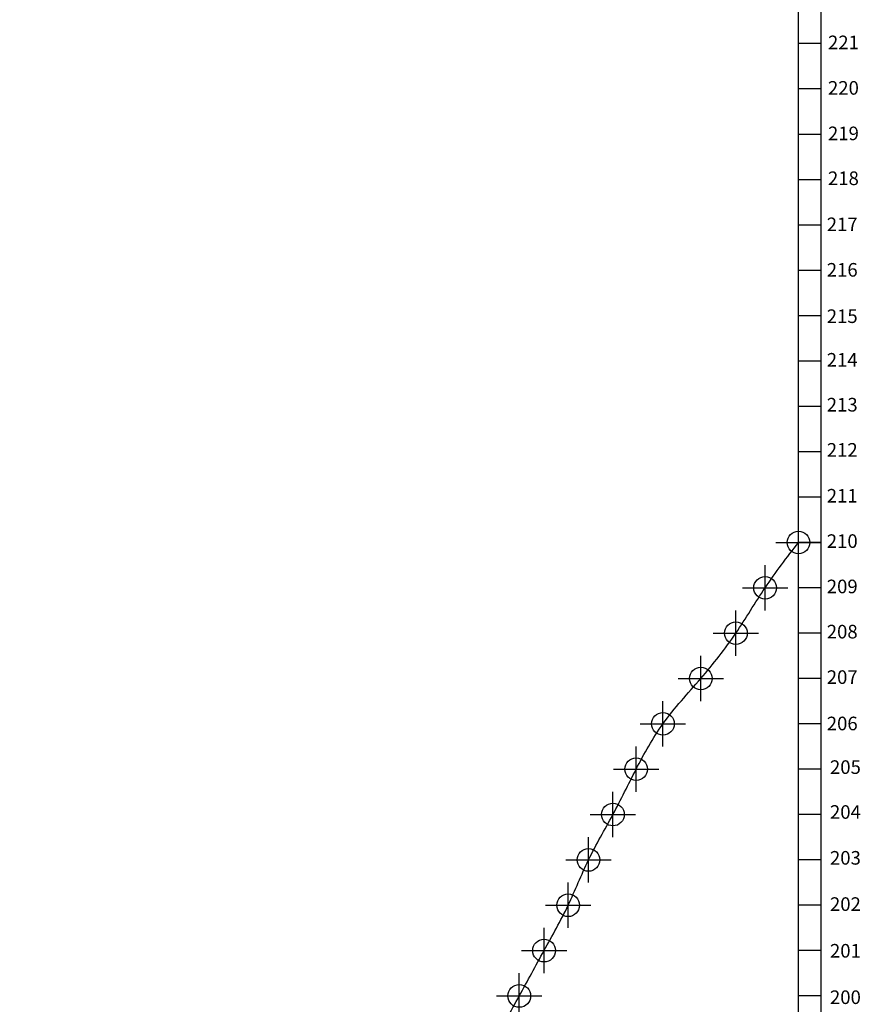
# Model space of a CAD drawing. Units: millimetres. Extents: x 698 to 6689, y 4638 to 5501.
# Drawn here: x 4749 to 4935, y 4853 to 5070 of the extents above; entities that cross this region are included whole.
import ezdxf
from ezdxf.enums import TextEntityAlignment as Align

# ---------------------------------------------------------------- set-up
doc = ezdxf.new("R2010")
doc.units = ezdxf.units.MM
doc.header["$PDMODE"] = 34
doc.header["$PDSIZE"] = 5
doc.layers.add('LINHA_CHAMADA', color=6, linetype='Continuous')
doc.layers.add('QUADRO', color=7, linetype='Continuous')
doc.layers.add('PERFIL', color=5, linetype='Continuous', lineweight=30)
doc.styles.add('ROMANT', font='TIMES.TTF', dxfattribs={"height": 1})

msp = doc.modelspace()

# ---------------------------------------------------------------- linework, layer by layer
at = {"layer": 'LINHA_CHAMADA'}
for p, q in [((4925.915, 5064.558), (4920.915, 5064.558)), ((4925.915, 5054.558), (4920.915, 5054.558)), ((4925.915, 5044.558), (4920.915, 5044.558)), ((4925.915, 5034.558), (4920.915, 5034.558)), ((4925.915, 5024.558), (4920.915, 5024.558)), ((4925.915, 5014.558), (4920.915, 5014.558)), ((4925.915, 5004.558), (4920.915, 5004.558)), ((4925.915, 4994.558), (4920.915, 4994.558)), ((4925.915, 4984.558), (4920.915, 4984.558)), ((4925.915, 4974.558), (4920.915, 4974.558)), ((4925.915, 4964.558), (4920.915, 4964.558)), ((4925.915, 4954.558), (4920.915, 4954.558)), ((4925.915, 4944.558), (4920.915, 4944.558)), ((4925.915, 4934.558), (4920.915, 4934.558)), ((4925.915, 4924.558), (4920.915, 4924.558)), ((4925.915, 4914.558), (4920.915, 4914.558)), ((4925.915, 4904.558), (4920.915, 4904.558)), ((4925.915, 4894.558), (4920.915, 4894.558)), ((4925.915, 4884.558), (4920.915, 4884.558)), ((4925.915, 4874.558), (4920.915, 4874.558)), ((4925.915, 4864.558), (4920.915, 4864.558)), ((4925.915, 4854.558), (4920.915, 4854.558))]:
    msp.add_line(p, q, dxfattribs=at)
at = {"layer": 'PERFIL', "color": 1}
msp.add_spline([(3468.565, 5254.558), (3478.665, 5254.558), (3493.275, 5244.558), (3537.965, 5244.558), (3555.495, 5254.558), (3578.625, 5264.558), (3593.125, 5274.558), (3606.275, 5284.558), (3614.525, 5294.558), (3620.705, 5304.558), (3629.555, 5314.558), (3635.435, 5324.558), (3640.445, 5334.558), (3647.495, 5344.558), (3654.025, 5354.558), (3660.725, 5364.558), (3668.225, 5374.558), (3676.225, 5384.558), (3684.895, 5394.558), (3694.285, 5404.558), (3698.635, 5414.558), (3721.525, 5424.558), (3733.965, 5434.558), (3747.895, 5444.558), (3756.305, 5444.558), (3800.465, 5444.558), (3810.935, 5454.558), (3838.495, 5464.558), (3850.575, 5454.558), (3855.445, 5444.558), (3861.045, 5434.558), (3866.455, 5424.558), (3871.525, 5414.558), (3876.745, 5404.558), (3882.365, 5394.558), (3888.265, 5384.558), (3893.875, 5374.558), (3898.945, 5364.558), (3906.035, 5354.558), (3911.075, 5344.558), (3913.545, 5334.558), (3916.705, 5324.558), (3919.835, 5314.558), (3922.935, 5304.558), (3925.415, 5294.558), (3928.115, 5284.558), (3930.855, 5274.558), (3933.845, 5264.558), (3938.365, 5254.558), (3941.625, 5244.558), (3945.065, 5234.558), (3947.155, 5224.558), (3949.9, 5214.032), (3952.425, 5204.558), (3955.455, 5194.558), (3959.025, 5184.558), (3962.435, 5174.558), (3966.695, 5164.558), (3970.575, 5154.558), (3975.345, 5144.558), (3979.935, 5134.558), (3982.445, 5124.558), (3985.195, 5114.558), (3987.695, 5104.558), (3990.745, 5094.558), (3993.035, 5084.558), (3995.695, 5074.558), (3998.835, 5064.558), (4001.585, 5054.558), (4005.705, 5044.558), (4008.965, 5034.558), (4012.885, 5024.558), (4016.575, 5014.558), (4020.645, 5004.558), (4024.115, 4994.558), (4028.925, 4984.558), (4032.955, 4974.558), (4037.035, 4964.558), (4041.145, 4954.558), (4046.665, 4944.558), (4055.395, 4934.558), (4064.015, 4924.558), (4069.675, 4914.558), (4072.645, 4904.558), (4076.275, 4894.558), (4080.225, 4884.558), (4083.385, 4874.558), (4086.605, 4864.558), (4089.705, 4854.558), (4093.215, 4844.558), (4096.165, 4834.558), (4099.385, 4824.558), (4102.205, 4814.558), (4105.745, 4804.558), (4110.165, 4794.558), (4113.245, 4784.558), (4117.085, 4774.558), (4119.875, 4764.558), (4122.615, 4754.558), (4125.085, 4744.558), (4127.325, 4734.558), (4129.695, 4724.558), (4133.735, 4714.558), (4138.095, 4704.558), (4143.405, 4694.558), (4154.795, 4684.558), (4177.685, 4684.558), (4199.425, 4694.558), (4211.465, 4704.558), (4221.805, 4714.558), (4232.275, 4724.558), (4243.075, 4734.558), (4255.655, 4744.558), (4269.335, 4754.558), (4282.185, 4764.558), (4297.405, 4774.558), (4304.205, 4784.558), (4310.785, 4794.558), (4315.025, 4804.558), (4320.395, 4814.558), (4324.085, 4824.558), (4329.085, 4834.558), (4332.625, 4844.558), (4336.845, 4854.558), (4342.165, 4864.558), (4347.035, 4874.558), (4353.845, 4884.558), (4360.105, 4894.558), (4367.185, 4904.558), (4372.065, 4914.558), (4378.245, 4924.558), (4383.655, 4934.558), (4387.375, 4944.558), (4390.965, 4954.558), (4395.935, 4964.558), (4399.895, 4974.558), (4404.555, 4984.558), (4408.555, 4994.558), (4412.325, 5004.558), (4416.355, 5014.558), (4420.715, 5024.558), (4424.815, 5034.558), (4428.635, 5044.558), (4432.245, 5054.558), (4436.475, 5064.558), (4440.905, 5074.558), (4448.685, 5084.558), (4466.625, 5084.558), (4471.955, 5074.558), (4474.745, 5064.558), (4478.145, 5054.558), (4482.035, 5044.558), (4485.465, 5034.558), (4489.485, 5024.558), (4493.455, 5014.558), (4497.335, 5004.558), (4501.675, 4994.558), (4504.035, 4984.558), (4506.995, 4974.558), (4510.415, 4964.558), (4513.765, 4954.558), (4517.645, 4944.558), (4521.955, 4934.558), (4525.485, 4924.558), (4530.025, 4914.558), (4533.815, 4904.558), (4537.875, 4894.558), (4545.285, 4884.558), (4553.415, 4874.558), (4615.825, 4864.558), (4640.805, 4854.558), (4677.955, 4854.558), (4695.355, 4854.558), (4704.165, 4844.558), (4712.645, 4834.558), (4721.085, 4824.558), (4727.215, 4814.558), (4734.225, 4804.558), (4741.945, 4794.558), (4756.565, 4784.558), (4792.395, 4784.558), (4814.085, 4794.558), (4822.805, 4804.558), (4833.045, 4814.558), (4841.105, 4824.558), (4847.585, 4834.558), (4853.665, 4844.558), (4859.375, 4854.558), (4864.825, 4864.558), (4870.145, 4874.558), (4874.625, 4884.558), (4880.015, 4894.558), (4885.125, 4904.558), (4891.035, 4914.558), (4899.375, 4924.558), (4907.115, 4934.558), (4913.545, 4944.558), (4920.915, 4954.558)], degree=3, dxfattribs=at)
for p in [(4920.915, 4954.558), (4913.545, 4944.558), (4907.115, 4934.558), (4899.375, 4924.558), (4891.035, 4914.558), (4885.125, 4904.558), (4880.015, 4894.558), (4874.625, 4884.558), (4870.145, 4874.558), (4864.825, 4864.558), (4859.375, 4854.558)]:
    msp.add_point(p, dxfattribs=at)
at = {"layer": 'QUADRO'}
for p, q in [((4920.915, 4674.558), (4920.915, 5491.476)), ((4925.915, 4674.558), (4925.915, 5491.476))]:
    msp.add_line(p, q, dxfattribs=at)

# ---------------------------------------------------------------- texts
at = {"layer": 'QUADRO', "lineweight": 0, "style": 'ROMANT'}
for s, p in [('221', (4930.813, 5064.442)), ('220', (4930.813, 5054.415)), ('219', (4930.813, 5044.379)), ('218', (4930.813, 5034.481)), ('217', (4930.549, 5024.319)), ('216', (4930.549, 5014.292)), ('215', (4930.549, 5004.069)), ('214', (4930.549, 4994.448)), ('213', (4930.549, 4984.55)), ('212', (4930.549, 4974.585)), ('211', (4930.549, 4964.469)), ('210', (4930.549, 4954.469)), ('209', (4930.549, 4944.469)), ('208', (4930.549, 4934.504)), ('207', (4930.549, 4924.477)), ('206', (4930.549, 4914.254)), ('205', (4931.251, 4904.632)), ('204', (4931.251, 4894.735)), ('203', (4931.251, 4884.624)), ('202', (4931.251, 4874.425)), ('201', (4931.251, 4864.13)), ('200', (4931.251, 4853.889))]:
    msp.add_text(s, height=3, dxfattribs=at).set_placement(p, align=Align.MIDDLE)

doc.saveas('drawing.dxf')
